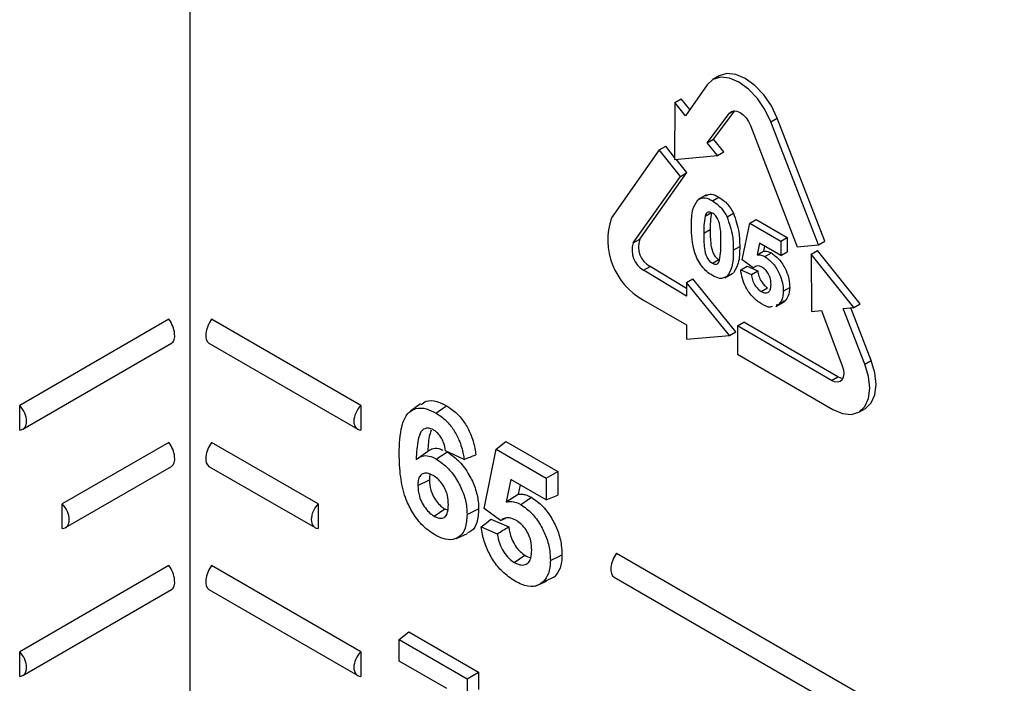
# Model space of a CAD drawing. Units: millimetres. Extents: x -228 to 3318, y -162 to 1848.
# Drawn here: x 1547 to 1612, y 1021 to 1065 of the extents above; entities that cross this region are included whole.
import ezdxf

# ---------------------------------------------------------------- set-up
doc = ezdxf.new("R2010")
doc.units = ezdxf.units.MM
doc.header["$LTSCALE"] = 5

msp = doc.modelspace()

# ---------------------------------------------------------------- linework, layer by layer
at = {"color": 7, "linetype": 'Continuous', "lineweight": 25}
for p, q in [((1558.37613, 967.30706), (1558.37613, 1111.79855)), ((1593.47017, 1060.98597), (1593.04591, 1060.74105)), ((1592.65775, 1060.38103), (1591.22672, 1058.34494)), ((1590.52458, 1059.21839), (1590.94885, 1059.46331)), ((1591.51647, 1058.7572), (1590.94885, 1059.46331)), ((1590.52458, 1059.21839), (1590.50727, 1055.44162)), ((1591.22672, 1058.34494), (1590.52458, 1059.21839)), ((1592.66622, 1056.55421), (1594.14202, 1058.51491)), ((1593.09048, 1056.79914), (1594.50316, 1058.67597)), ((1596.88678, 1057.93966), (1597.31105, 1058.18458)), ((1600.47943, 1050.01839), (1597.31105, 1058.18458)), ((1595.54421, 1057.68579), (1598.64549, 1049.64743)), ((1600.05517, 1049.77347), (1596.88678, 1057.93966)), ((1592.66622, 1056.55421), (1593.09048, 1056.79914)), ((1593.7655, 1055.95942), (1593.09048, 1056.79914)), ((1589.48936, 1056.07646), (1589.91362, 1056.32139)), ((1590.50792, 1055.58209), (1589.91362, 1056.32139)), ((1593.34124, 1055.7145), (1592.66622, 1056.55421)), ((1589.48936, 1056.07646), (1586.32097, 1051.56842)), ((1590.89904, 1054.32284), (1589.48936, 1056.07646)), ((1590.50727, 1055.44162), (1593.34124, 1055.7145)), ((1593.34124, 1055.7145), (1593.7655, 1055.95942)), ((1591.3233, 1054.56776), (1590.61268, 1055.45177)), ((1587.76392, 1049.90724), (1590.89904, 1054.32284)), ((1588.18818, 1050.15216), (1591.3233, 1054.56776)), ((1590.89904, 1054.32284), (1591.3233, 1054.56776)), ((1592.61454, 1053.10743), (1592.08421, 1052.80128)), ((1593.01119, 1052.70551), (1593.43546, 1052.95044)), ((1592.53101, 1051.68528), (1592.95527, 1051.9302)), ((1593.98176, 1051.64175), (1594.40603, 1051.88667)), ((1594.99653, 1048.78591), (1595.48607, 1051.21399)), ((1595.48607, 1051.21399), (1595.91033, 1051.45891)), ((1595.48607, 1051.21399), (1597.55299, 1050.02078)), ((1595.91033, 1051.45891), (1597.97726, 1050.2657)), ((1592.44007, 1050.55223), (1592.86433, 1050.79715)), ((1597.55299, 1050.02078), (1597.97726, 1050.2657)), ((1597.97726, 1050.2657), (1597.97726, 1049.32354)), ((1587.76392, 1049.90724), (1588.18818, 1050.15216)), ((1594.39821, 1049.42181), (1594.82247, 1049.66674)), ((1596.14048, 1049.89404), (1595.9739, 1049.11576)), ((1597.55299, 1049.07861), (1596.14048, 1049.89404)), ((1596.47143, 1049.70299), (1596.39817, 1049.36068)), ((1597.55299, 1050.02078), (1597.55299, 1049.07861)), ((1598.64549, 1049.64743), (1600.05517, 1049.77347)), ((1600.05517, 1049.77347), (1600.47943, 1050.01839)), ((1595.9739, 1049.11576), (1596.39817, 1049.36068)), ((1596.49743, 1048.99706), (1596.9217, 1049.24198)), ((1597.55299, 1049.07861), (1597.97726, 1049.32354)), ((1599.56167, 1049.16574), (1599.98593, 1049.41067)), ((1599.56167, 1049.16574), (1599.57628, 1045.36875)), ((1602.39293, 1045.6206), (1599.56167, 1049.16574)), ((1602.8172, 1045.86552), (1599.98593, 1049.41067)), ((1588.45026, 1048.09893), (1588.87453, 1048.34385)), ((1591.29754, 1046.88588), (1588.87453, 1048.34385)), ((1593.01119, 1048.56), (1593.43546, 1048.80492)), ((1594.88774, 1048.12442), (1595.31201, 1048.36935)), ((1595.70874, 1048.25896), (1594.99653, 1048.78591)), ((1595.31201, 1048.36935), (1596.01912, 1048.06714)), ((1595.70874, 1048.25896), (1595.86369, 1048.34841)), ((1591.29754, 1046.38568), (1588.45026, 1048.09893)), ((1593.832, 1047.5864), (1594.36233, 1047.89255)), ((1593.97836, 1047.6827), (1594.40263, 1047.92762)), ((1594.88774, 1048.12442), (1595.59485, 1047.82221)), ((1595.59485, 1047.82221), (1596.01912, 1048.06714)), ((1591.29754, 1047.28575), (1591.72181, 1047.53067)), ((1591.29754, 1047.28575), (1591.29754, 1046.38568)), ((1594.14612, 1043.76163), (1591.29754, 1047.28575)), ((1594.57038, 1044.00655), (1591.72181, 1047.53067)), ((1596.24247, 1046.69462), (1596.66673, 1046.93955)), ((1597.71617, 1046.70556), (1598.14044, 1046.95048)), ((1588.43549, 1046.11847), (1591.29754, 1044.46624)), ((1597.22091, 1045.69476), (1597.75124, 1046.00091)), ((1597.41531, 1045.83108), (1597.24859, 1045.77768)), ((1597.41531, 1045.83108), (1597.83958, 1046.07601)), ((1597.83958, 1046.07601), (1597.67285, 1046.02261)), ((1602.39293, 1045.6206), (1602.8172, 1045.86552)), ((1599.57628, 1045.36875), (1600.2513, 1045.4291)), ((1600.2513, 1045.4291), (1601.62278, 1041.75516)), ((1601.6908, 1045.55782), (1602.39293, 1045.6206)), ((1603.12182, 1041.8695), (1601.6908, 1045.55782)), ((1603.54609, 1042.11442), (1602.19267, 1045.60269)), ((1556.96192, 1044.84234), (1547.06243, 1039.12748)), ((1569.68984, 1039.12748), (1559.79035, 1044.84234)), ((1591.29754, 1044.46624), (1591.29754, 1043.53001)), ((1594.67053, 1044.39873), (1595.09479, 1044.64365)), ((1594.67053, 1044.39873), (1594.67053, 1042.51906)), ((1600.90694, 1040.77597), (1594.67053, 1044.39873)), ((1601.3312, 1041.02089), (1595.09479, 1044.64365)), ((1591.29754, 1043.53001), (1594.14612, 1043.76163)), ((1594.14612, 1043.76163), (1594.57038, 1044.00655)), ((1547.2685, 1037.5567), (1557.13484, 1043.25241)), ((1559.61743, 1043.25241), (1569.48377, 1037.5567)), ((1594.67053, 1042.51906), (1601.0073, 1038.86092)), ((1603.12182, 1041.8695), (1603.54609, 1042.11442)), ((1600.90694, 1040.77597), (1601.3312, 1041.02089)), ((1600.90949, 1040.77449), (1600.90694, 1040.77597)), ((1600.90949, 1040.77449), (1601.33376, 1041.01941)), ((1601.33376, 1041.01941), (1601.3312, 1041.02089)), ((1573.65277, 1039.22714), (1572.99191, 1038.7448)), ((1547.06243, 1037.4944), (1547.06243, 1039.12748)), ((1569.68984, 1039.12748), (1569.68984, 1037.4944)), ((1602.73366, 1038.68996), (1603.15792, 1038.93489)), ((1556.96192, 1036.67693), (1549.89085, 1032.59489)), ((1566.86142, 1032.59489), (1559.79035, 1036.67693)), ((1578.66056, 1036.22243), (1579.31737, 1036.73111)), ((1579.31737, 1036.73111), (1582.76225, 1034.74242)), ((1573.35606, 1035.54274), (1574.13731, 1036.1066)), ((1576.5434, 1035.55216), (1575.30879, 1036.10895)), ((1577.86842, 1032.29346), (1578.66056, 1036.22243)), ((1578.66056, 1036.22243), (1581.99328, 1034.29849)), ((1550.09693, 1031.02411), (1557.13484, 1035.08701)), ((1559.61743, 1035.08701), (1566.65534, 1031.02411)), ((1581.99328, 1034.29849), (1582.76225, 1034.74242)), ((1582.76225, 1034.74242), (1582.76225, 1033.17215)), ((1573.47173, 1033.82308), (1574.24071, 1034.1953)), ((1579.65122, 1034.22314), (1579.33278, 1032.73532)), ((1581.99328, 1032.8711), (1579.65122, 1034.22314)), ((1581.99328, 1034.29849), (1581.99328, 1032.8711)), ((1580.26615, 1033.86815), (1580.13043, 1033.23406)), ((1579.33278, 1032.73532), (1580.13043, 1033.23406)), ((1581.99328, 1032.8711), (1582.76225, 1033.17215)), ((1549.89085, 1030.96181), (1549.89085, 1032.59489)), ((1566.86142, 1032.59489), (1566.86142, 1030.96181)), ((1574.54619, 1031.79302), (1575.25349, 1032.27263)), ((1575.25349, 1032.27263), (1575.47162, 1032.18988)), ((1578.95633, 1031.48853), (1577.86842, 1032.29346)), ((1578.32017, 1031.58183), (1579.49868, 1031.07815)), ((1578.95633, 1031.48853), (1579.31752, 1031.6452)), ((1576.02855, 1030.31496), (1576.77675, 1030.646)), ((1577.68298, 1031.07171), (1578.74027, 1030.61984)), ((1579.86984, 1028.71979), (1580.57804, 1029.19883)), ((1586.66041, 1029.33059), (1845.44666, 879.93646)), ((1556.96192, 1028.51152), (1547.06243, 1022.79667)), ((1569.68984, 1022.79667), (1559.79035, 1028.51152)), ((1581.26278, 1027.14183), (1582.00505, 1027.47096)), ((1581.77642, 1027.42311), (1582.53278, 1027.7596)), ((1582.53278, 1027.7596), (1581.9907, 1027.49732)), ((1586.48749, 1027.74066), (1843.98314, 879.09159)), ((1547.2685, 1021.22588), (1557.13484, 1026.9216)), ((1559.61743, 1026.9216), (1569.48377, 1021.22588)), ((1572.23565, 1023.60064), (1572.88089, 1024.11599)), ((1572.88089, 1024.11599), (1577.50428, 1021.44697)), ((1572.23565, 1023.60064), (1576.73531, 1021.00304)), ((1572.23565, 1022.17324), (1572.23565, 1023.60064)), ((1547.06243, 1021.16358), (1547.06243, 1022.79667)), ((1569.68984, 1022.79667), (1569.68984, 1021.16358)), ((1575.38692, 1020.35405), (1572.23565, 1022.17324)), ((1576.73531, 1021.00304), (1577.50428, 1021.44697)), ((1576.73531, 1021.00304), (1576.73531, 1019.95217)), ((1577.50428, 1021.44697), (1577.50428, 1020.29543))]:
    msp.add_line(p, q, dxfattribs=at)
at = {"color": 8, "linetype": 'Continuous', "lineweight": 25}
msp.add_line((1594.14202, 1058.51491), (1594.41645, 1058.67334), dxfattribs=at)
at = {"color": 7, "linetype": 'Continuous', "lineweight": 25, "flags": 128}
for points in [[(1596.88678, 1057.93966), (1596.49876, 1058.7476), (1595.99308, 1059.48759), (1595.40421, 1060.10921), (1594.77226, 1060.5701), (1594.14032, 1060.83884), (1593.55145, 1060.89712), (1593.04577, 1060.74097), (1592.65775, 1060.38103)], [(1597.31105, 1058.18458), (1596.92303, 1058.99252), (1596.41735, 1059.73252), (1595.82847, 1060.35414), (1595.19653, 1060.81502), (1594.56459, 1061.08376), (1593.97571, 1061.14204), (1593.47017, 1060.98597)], [(1594.14202, 1058.51491), (1594.27357, 1058.62894), (1594.44294, 1058.67579), (1594.63878, 1058.65233), (1594.84798, 1058.56011), (1595.05651, 1058.40532), (1595.2504, 1058.19834), (1595.41668, 1057.95301), (1595.54421, 1057.68579)], [(1601.62278, 1041.75516), (1601.6994, 1041.48473), (1601.72326, 1041.22964), (1601.69278, 1041.00692), (1601.60999, 1040.83144), (1601.48041, 1040.71493), (1601.3127, 1040.66517), (1601.11806, 1040.68547), (1600.90949, 1040.77449)], [(1601.0073, 1038.86092), (1601.63925, 1038.59218), (1602.22812, 1038.5339), (1602.7338, 1038.69005), (1603.12182, 1039.04999), (1603.36574, 1039.58919), (1603.44894, 1040.2709), (1603.36574, 1041.04867), (1603.12182, 1041.8695)], [(1603.15792, 1038.93489), (1603.15806, 1038.93497), (1603.54609, 1039.29491), (1603.79001, 1039.83411), (1603.8732, 1040.51582), (1603.79001, 1041.29359), (1603.54609, 1042.11442)], [(1601.65656, 1040.91015), (1601.54232, 1040.93039), (1601.33376, 1041.01941)], [(1574.67545, 1038.62765), (1574.88754, 1038.77158), (1575.09963, 1038.91551), (1575.38239, 1039.10741)], [(1574.70801, 1035.57298), (1574.92011, 1035.71691), (1575.1322, 1035.86084), (1575.41497, 1036.05274)], [(1580.29646, 1032.5562), (1580.50842, 1032.70021), (1580.72038, 1032.84421), (1581.00298, 1033.03622)], [(1576.73529, 1031.90278), (1576.96599, 1032.01453), (1577.19669, 1032.12629), (1577.50428, 1032.27529)], [(1577.68298, 1031.07171), (1578.00155, 1031.32678), (1578.32017, 1031.58183)], [(1582.26522, 1028.84464), (1582.49593, 1028.95637), (1582.72663, 1029.06809), (1583.03422, 1029.21705)]]:
    msp.add_lwpolyline(points, dxfattribs=at)
at = {"color": 7, "linetype": 'Continuous', "lineweight": 25}
for centre, radius, start, end in [((1590.62756, 1050.10414), 4.54871, 161.2215547, 241.189805), ((1589.19428, 1049.41573), 1.51245, 161.0357924, 240.5329118), ((1589.61854, 1049.66065), 1.51245, 161.0357924, 240.5329118)]:
    msp.add_arc(centre, radius, start, end, dxfattribs=at)
for centre, major_axis, ratio, start_param, end_param in [((1556.61779, 1044.26255), (-0.49776, 1.0204), 0.52501585, 3.17823234, 5.04455077), ((1560.13448, 1044.26255), (0.49776, 1.0204), 0.52501585, 1.23863454, 3.10495296), ((1546.65231, 1038.5096), (-0.64736, 0.93315), 0.62526995, 2.79428743, 4.95596543), ((1570.09996, 1038.5096), (0.64736, 0.93315), 0.62526995, 1.32721987, 3.48889787), ((1556.61779, 1036.09715), (-0.49776, 1.0204), 0.52501585, 3.17823234, 5.04455077), ((1560.13448, 1036.09715), (0.49776, 1.0204), 0.52501585, 1.23863454, 3.10495296), ((1549.48073, 1031.97701), (-0.64736, 0.93315), 0.62526995, 2.79428743, 4.95596543), ((1567.27153, 1031.97701), (0.64736, 0.93315), 0.62526995, 1.32721987, 3.48889787), ((1587.00453, 1028.7508), (0.49776, 1.0204), 0.52501585, 1.23863454, 3.10495296), ((1556.61779, 1027.93174), (-0.49776, 1.0204), 0.52501585, 3.17823234, 5.04455077), ((1560.13448, 1027.93174), (0.49776, 1.0204), 0.52501585, 1.23863454, 3.10495296), ((1546.65231, 1022.17879), (-0.64736, 0.93315), 0.62526995, 2.79428743, 4.95596543), ((1570.09996, 1022.17879), (0.64736, 0.93315), 0.62526995, 1.32721987, 3.48889787)]:
    msp.add_ellipse(centre, major_axis=major_axis, ratio=ratio, start_param=start_param, end_param=end_param, dxfattribs=at)
for points, knots in [([(1592.04402, 1052.76627), (1592.19837, 1052.84122), (1592.47493, 1052.97553), (1592.84684, 1052.78827), (1593.01119, 1052.70551)], [0, 0, 0, 0, 0.55808265, 1, 1, 1, 1]), ([(1592.57876, 1053.03915), (1592.69937, 1053.09437), (1592.94309, 1053.20594), (1593.27022, 1053.03618), (1593.43546, 1052.95044)], [0, 0, 0, 0, 0.49487663, 1, 1, 1, 1]), ([(1593.43546, 1052.95044), (1593.64651, 1052.80629), (1594.02369, 1052.5487), (1594.28912, 1052.08909), (1594.40603, 1051.88667)], [0, 0, 0, 0, 0.55956232, 1, 1, 1, 1]), ([(1591.62417, 1051.03304), (1591.62819, 1051.42345), (1591.63535, 1052.11875), (1591.91944, 1052.56888), (1592.04402, 1052.76627)], [0, 0, 0, 0, 0.5614898, 1, 1, 1, 1]), ([(1593.01119, 1052.70551), (1593.22225, 1052.56137), (1593.59943, 1052.30377), (1593.86486, 1051.84417), (1593.98176, 1051.64175)], [0, 0, 0, 0, 0.55956232, 1, 1, 1, 1]), ([(1592.53101, 1051.68528), (1592.49829, 1051.48454), (1592.43981, 1051.12576), (1592.43999, 1050.7276), (1592.44007, 1050.55223)], [0, 0, 0, 0, 0.5595406, 1, 1, 1, 1]), ([(1593.01119, 1051.88897), (1592.94682, 1051.91823), (1592.81821, 1051.9767), (1592.62045, 1051.93013), (1592.56494, 1051.77818), (1592.53101, 1051.68528)], [0, 0, 0, 0, 0.280292347, 0.560017236, 1, 1, 1, 1]), ([(1592.95527, 1051.9302), (1592.92255, 1051.72946), (1592.86408, 1051.37069), (1592.86425, 1050.97252), (1592.86433, 1050.79715)], [0, 0, 0, 0, 0.5595406, 1, 1, 1, 1]), ([(1593.58232, 1049.89282), (1593.58214, 1050.22317), (1593.58188, 1050.71785), (1593.44992, 1051.37179), (1593.22809, 1051.73577), (1593.08358, 1051.83784), (1593.01119, 1051.88897)], [0, 0, 0, 0, 0.50164457, 0.75118323, 0.87536409, 1, 1, 1, 1]), ([(1593.98176, 1051.64175), (1594.12876, 1051.20704), (1594.39241, 1050.42738), (1594.39643, 1049.73025), (1594.39821, 1049.42181)], [0, 0, 0, 0, 0.55756047, 1, 1, 1, 1]), ([(1594.40603, 1051.88667), (1594.55303, 1051.45196), (1594.81667, 1050.6723), (1594.82069, 1049.97517), (1594.82247, 1049.66674)], [0, 0, 0, 0, 0.55756047, 1, 1, 1, 1]), ([(1593.01119, 1047.74346), (1592.88983, 1047.82249), (1592.64726, 1047.98045), (1592.30943, 1048.34963), (1592.03079, 1048.78591), (1591.64448, 1049.73083), (1591.6332, 1050.45449), (1591.62417, 1051.03304)], [0, 0, 0, 0, 0.12535268, 0.25054427, 0.37581336, 0.50098099, 1, 1, 1, 1]), ([(1592.44007, 1050.55223), (1592.44042, 1050.22233), (1592.44094, 1049.72832), (1592.57199, 1049.07493), (1592.79458, 1048.71209), (1592.93887, 1048.61078), (1593.01119, 1048.56)], [0, 0, 0, 0, 0.50168528, 0.75127264, 0.87533977, 1, 1, 1, 1]), ([(1592.86433, 1050.79715), (1592.86468, 1050.46726), (1592.86521, 1049.97324), (1592.99625, 1049.31985), (1593.21885, 1048.95701), (1593.36314, 1048.8557), (1593.43546, 1048.80492)], [0, 0, 0, 0, 0.50168528, 0.75127264, 0.87533977, 1, 1, 1, 1]), ([(1593.49138, 1048.76369), (1593.52412, 1048.96368), (1593.58263, 1049.32111), (1593.58241, 1049.718), (1593.58232, 1049.89282)], [0, 0, 0, 0, 0.55953697, 1, 1, 1, 1]), ([(1594.82247, 1049.66674), (1594.81891, 1049.27488), (1594.81257, 1048.577), (1594.52759, 1048.12558), (1594.40263, 1047.92762)], [0, 0, 0, 0, 0.56149278, 1, 1, 1, 1]), ([(1594.39821, 1049.42181), (1594.39465, 1049.02996), (1594.3883, 1048.33208), (1594.10333, 1047.88065), (1593.97836, 1047.6827)], [0, 0, 0, 0, 0.56149278, 1, 1, 1, 1]), ([(1595.9739, 1049.11576), (1596.06589, 1049.12008), (1596.23018, 1049.1278), (1596.41576, 1049.03701), (1596.49743, 1048.99706)], [0, 0, 0, 0, 0.55988791, 1, 1, 1, 1]), ([(1596.39817, 1049.36068), (1596.49015, 1049.365), (1596.65444, 1049.37273), (1596.84002, 1049.28194), (1596.9217, 1049.24198)], [0, 0, 0, 0, 0.55988791, 1, 1, 1, 1]), ([(1596.49743, 1048.99706), (1596.68975, 1048.85566), (1597.07481, 1048.57256), (1597.47622, 1047.88866), (1597.68839, 1047.24515), (1597.70691, 1046.88555), (1597.71617, 1046.70556)], [0, 0, 0, 0, 0.27900691, 0.55861939, 0.77907354, 1, 1, 1, 1]), ([(1596.9217, 1049.24198), (1597.11402, 1049.10058), (1597.49908, 1048.81748), (1597.90048, 1048.13358), (1598.11266, 1047.49007), (1598.13117, 1047.13047), (1598.14044, 1046.95048)], [0, 0, 0, 0, 0.27900691, 0.55861939, 0.77907354, 1, 1, 1, 1]), ([(1593.01119, 1048.56), (1593.07561, 1048.53058), (1593.20431, 1048.47182), (1593.40185, 1048.51901), (1593.45741, 1048.67085), (1593.49138, 1048.76369)], [0, 0, 0, 0, 0.28033731, 0.56002557, 1, 1, 1, 1]), ([(1596.30281, 1048.29287), (1596.2375, 1048.32357), (1596.10684, 1048.38497), (1595.93028, 1048.38914), (1595.84429, 1048.33363), (1595.80338, 1048.30723)], [0, 0, 0, 0, 0.343840652, 0.687852044, 1, 1, 1, 1]), ([(1596.90028, 1047.15595), (1596.89551, 1047.27044), (1596.88601, 1047.49847), (1596.74679, 1047.85825), (1596.53075, 1048.14112), (1596.37885, 1048.24225), (1596.30281, 1048.29287)], [0, 0, 0, 0, 0.28087985, 0.5594232, 0.7794649, 1, 1, 1, 1]), ([(1593.97836, 1047.6827), (1593.82405, 1047.60764), (1593.54754, 1047.47314), (1593.17558, 1047.66061), (1593.01119, 1047.74346)], [0, 0, 0, 0, 0.55806415, 1, 1, 1, 1]), ([(1596.27646, 1045.85846), (1596.08105, 1045.9904), (1595.69084, 1046.25386), (1595.2369, 1046.90278), (1594.97213, 1047.55414), (1594.91589, 1047.93422), (1594.88774, 1048.12442)], [0, 0, 0, 0, 0.27994887, 0.55901557, 0.77932326, 1, 1, 1, 1]), ([(1595.59485, 1047.82221), (1595.613, 1047.70419), (1595.64925, 1047.46846), (1595.81291, 1047.12691), (1596.01986, 1046.85001), (1596.16827, 1046.74641), (1596.24247, 1046.69462)], [0, 0, 0, 0, 0.28033284, 0.55994848, 0.7800247, 1, 1, 1, 1]), ([(1596.01912, 1048.06714), (1596.03726, 1047.94912), (1596.07351, 1047.71338), (1596.23717, 1047.37183), (1596.44412, 1047.09493), (1596.59254, 1046.99133), (1596.66673, 1046.93955)], [0, 0, 0, 0, 0.28033284, 0.55994848, 0.7800247, 1, 1, 1, 1]), ([(1596.24247, 1046.69462), (1596.34626, 1046.64836), (1596.55365, 1046.55592), (1596.78553, 1046.65079), (1596.8883, 1046.88084), (1596.89628, 1047.06413), (1596.90028, 1047.15595)], [0, 0, 0, 0, 0.27957916, 0.55865683, 0.77891483, 1, 1, 1, 1]), ([(1597.71617, 1046.70556), (1597.70074, 1046.50237), (1597.67316, 1046.1392), (1597.49416, 1045.9253), (1597.41531, 1045.83108)], [0, 0, 0, 0, 0.55949668, 1, 1, 1, 1]), ([(1598.14044, 1046.95048), (1598.12501, 1046.74729), (1598.09743, 1046.38412), (1597.91843, 1046.17023), (1597.83958, 1046.07601)], [0, 0, 0, 0, 0.55949668, 1, 1, 1, 1]), ([(1596.9912, 1045.69524), (1596.943, 1045.67448), (1596.74827, 1045.59061), (1596.47905, 1045.74345), (1596.27646, 1045.85846)], [0, 0, 0, 0, 0.24751247, 1, 1, 1, 1]), ([(1573.68477, 1039.1747), (1573.78993, 1039.26372), (1574.06385, 1039.4956), (1574.68756, 1039.44975), (1575.16755, 1039.21326), (1575.38239, 1039.10741)], [0, 0, 0, 0, 0.25607287, 0.66702423, 1, 1, 1, 1]), ([(1572.23565, 1035.91514), (1572.25747, 1036.56527), (1572.29041, 1037.54643), (1572.70639, 1038.57504), (1573.28951, 1038.97446), (1573.99383, 1038.96907), (1574.46469, 1038.73322), (1574.67545, 1038.62765)], [0, 0, 0, 0, 0.35142619, 0.53036471, 0.71116332, 0.87070968, 1, 1, 1, 1]), ([(1574.67545, 1038.62765), (1574.9037, 1038.47581), (1575.31874, 1038.19971), (1575.8503, 1037.54029), (1576.26363, 1036.76392), (1576.46246, 1036.08014), (1576.52622, 1035.66423), (1576.5434, 1035.55216)], [0, 0, 0, 0, 0.24302078, 0.44190737, 0.64044515, 0.90311648, 1, 1, 1, 1]), ([(1575.38239, 1039.10741), (1575.61811, 1038.95036), (1576.04755, 1038.66427), (1576.59776, 1037.9811), (1577.02526, 1037.17759), (1577.23716, 1036.44614), (1577.30277, 1035.99481), (1577.32297, 1035.85582)], [0, 0, 0, 0, 0.23803275, 0.43364111, 0.62891736, 0.88571698, 1, 1, 1, 1]), ([(1574.50174, 1037.50996), (1574.39373, 1037.5592), (1574.18314, 1037.65519), (1573.89362, 1037.59584), (1573.62853, 1037.36853), (1573.42603, 1036.6634), (1573.38469, 1036.00138), (1573.35606, 1035.54274)], [0, 0, 0, 0, 0.11442419, 0.22308134, 0.36313853, 0.5587818, 1, 1, 1, 1]), ([(1574.36391, 1037.49911), (1574.32716, 1037.401), (1574.17673, 1036.99943), (1574.15428, 1036.4909), (1574.13731, 1036.1066)], [0, 0, 0, 0, 0.244302, 1, 1, 1, 1]), ([(1575.30879, 1036.10895), (1575.27582, 1036.31274), (1575.22606, 1036.62039), (1575.01038, 1037.03502), (1574.79595, 1037.30181), (1574.61649, 1037.43797), (1574.51954, 1037.4988), (1574.50174, 1037.50996)], [0, 0, 0, 0, 0.380584832, 0.574548308, 0.768861341, 0.957581467, 1, 1, 1, 1]), ([(1574.57346, 1030.55935), (1574.28254, 1030.76135), (1573.72636, 1031.14754), (1573.06574, 1032.07601), (1572.55256, 1033.17392), (1572.27656, 1034.49309), (1572.25005, 1035.41439), (1572.23565, 1035.91514)], [0, 0, 0, 0, 0.18348658, 0.3507948, 0.49941773, 0.72792151, 1, 1, 1, 1]), ([(1574.13731, 1036.1066), (1574.22063, 1036.15734), (1574.42767, 1036.28343), (1574.77635, 1036.3258), (1575.04709, 1036.2031), (1575.14009, 1036.16096)], [0, 0, 0, 0, 0.30657951, 0.7618218, 1, 1, 1, 1]), ([(1575.41497, 1036.05274), (1575.69758, 1035.85408), (1576.23557, 1035.47588), (1576.87308, 1034.57171), (1577.30792, 1033.6497), (1577.48553, 1032.86864), (1577.4993, 1032.43293), (1577.50428, 1032.27529)], [0, 0, 0, 0, 0.24716959, 0.47052952, 0.67259119, 0.8815429, 1, 1, 1, 1]), ([(1573.35606, 1035.54274), (1573.45024, 1035.61141), (1573.66097, 1035.76504), (1574.08162, 1035.83761), (1574.4656, 1035.70432), (1574.67299, 1035.59195), (1574.70801, 1035.57298)], [0, 0, 0, 0, 0.27032066, 0.60480219, 0.93325828, 1, 1, 1, 1]), ([(1574.70801, 1035.57298), (1574.97944, 1035.38263), (1575.49868, 1035.01848), (1576.11631, 1034.1463), (1576.54054, 1033.25249), (1576.71648, 1032.48871), (1576.73022, 1032.06068), (1576.73529, 1031.90278)], [0, 0, 0, 0, 0.24437159, 0.46749297, 0.66905221, 0.87790974, 1, 1, 1, 1]), ([(1576.5434, 1035.55216), (1576.67335, 1035.60276), (1576.93325, 1035.70395), (1577.19306, 1035.8052), (1577.32297, 1035.85582)], [0, 0, 0, 0, 0.49999998, 1, 1, 1, 1]), ([(1574.47865, 1034.48747), (1574.34545, 1034.55028), (1574.1014, 1034.66536), (1573.79281, 1034.62447), (1573.58449, 1034.45397), (1573.48516, 1034.16339), (1573.4762, 1033.93647), (1573.47173, 1033.82308)], [0, 0, 0, 0, 0.23881805, 0.43758672, 0.63689012, 0.81856529, 1, 1, 1, 1]), ([(1574.28701, 1034.56644), (1574.27862, 1034.54346), (1574.24021, 1034.43832), (1574.24049, 1034.3019), (1574.24071, 1034.1953)], [0, 0, 0, 0, 0.21855402, 1, 1, 1, 1]), ([(1574.24071, 1034.1953), (1574.25474, 1033.97014), (1574.2773, 1033.60822), (1574.50775, 1033.06767), (1574.76814, 1032.68463), (1575.0293, 1032.41501), (1575.19205, 1032.31165), (1575.25349, 1032.27263)], [0, 0, 0, 0, 0.32350695, 0.52000883, 0.71598356, 0.89277634, 1, 1, 1, 1]), ([(1575.49923, 1032.53611), (1575.4907, 1032.73838), (1575.47689, 1033.06598), (1575.31098, 1033.56865), (1575.07918, 1033.95346), (1574.79264, 1034.28248), (1574.58441, 1034.41842), (1574.47865, 1034.48747)], [0, 0, 0, 0, 0.28876864, 0.467684715, 0.6475294, 0.82097371, 1, 1, 1, 1]), ([(1573.47173, 1033.82308), (1573.48683, 1033.58714), (1573.51121, 1033.20639), (1573.75431, 1032.63713), (1574.03027, 1032.23084), (1574.3077, 1031.94473), (1574.48089, 1031.83456), (1574.54619, 1031.79302)], [0, 0, 0, 0, 0.32067814, 0.51751404, 0.71386022, 0.89211476, 1, 1, 1, 1]), ([(1579.33278, 1032.73532), (1579.45478, 1032.74949), (1579.69995, 1032.77797), (1580.03708, 1032.69274), (1580.23842, 1032.58675), (1580.29646, 1032.5562)], [0, 0, 0, 0, 0.41349657, 0.83091836, 1, 1, 1, 1]), ([(1580.13043, 1033.23406), (1580.2329, 1033.2406), (1580.41748, 1033.2524), (1580.71536, 1033.18254), (1580.90606, 1033.08553), (1581.00298, 1033.03622)], [0, 0, 0, 0, 0.38031305, 0.68504397, 1, 1, 1, 1]), ([(1581.00298, 1033.03622), (1581.26736, 1032.85164), (1581.76838, 1032.50184), (1582.3679, 1031.65644), (1582.79508, 1030.76811), (1583.0075, 1029.92872), (1583.02624, 1029.42955), (1583.03422, 1029.21705)], [0, 0, 0, 0, 0.23012306, 0.43610273, 0.62814236, 0.8416974, 1, 1, 1, 1]), ([(1574.54619, 1031.79302), (1574.66138, 1031.73776), (1574.8783, 1031.63369), (1575.16339, 1031.65092), (1575.37731, 1031.80681), (1575.48508, 1032.12609), (1575.49437, 1032.39534), (1575.49923, 1032.53611)], [0, 0, 0, 0, 0.20632165, 0.38855684, 0.57163771, 0.77603376, 1, 1, 1, 1]), ([(1577.50428, 1032.27529), (1577.48232, 1031.95753), (1577.44236, 1031.37915), (1577.14827, 1030.83464), (1576.86246, 1030.72247), (1576.75733, 1030.68121)], [0, 0, 0, 0, 0.435277725, 0.792293774, 1, 1, 1, 1]), ([(1580.29646, 1032.5562), (1580.55082, 1032.3789), (1581.03439, 1032.04185), (1581.61412, 1031.22584), (1582.02949, 1030.36554), (1582.23866, 1029.54568), (1582.25722, 1029.05598), (1582.26522, 1028.84464)], [0, 0, 0, 0, 0.2279064, 0.43327641, 0.62458603, 0.83798572, 1, 1, 1, 1]), ([(1576.73529, 1031.90278), (1576.71488, 1031.58136), (1576.67826, 1031.00492), (1576.31878, 1030.43923), (1575.80658, 1030.19035), (1575.19169, 1030.24325), (1574.76656, 1030.46062), (1574.57346, 1030.55935)], [0, 0, 0, 0, 0.24581497, 0.44086123, 0.63587504, 0.83460704, 1, 1, 1, 1]), ([(1579.97093, 1031.52616), (1579.82644, 1031.5906), (1579.54086, 1031.71797), (1579.19946, 1031.65723), (1579.03075, 1031.54017), (1578.95633, 1031.48853)], [0, 0, 0, 0, 0.36397845, 0.71942552, 1, 1, 1, 1]), ([(1581.02917, 1029.52341), (1581.01946, 1029.7261), (1581.00349, 1030.05964), (1580.83612, 1030.57395), (1580.59645, 1030.97457), (1580.29733, 1031.31376), (1580.08162, 1031.45413), (1579.97093, 1031.52616)], [0, 0, 0, 0, 0.28084566, 0.46212802, 0.6448069, 0.81774018, 1, 1, 1, 1]), ([(1579.92734, 1027.46862), (1579.63796, 1027.66113), (1579.12318, 1028.00358), (1578.46797, 1028.81229), (1578.01126, 1029.67644), (1577.76988, 1030.45282), (1577.70591, 1030.90844), (1577.68298, 1031.07171)], [0, 0, 0, 0, 0.26042901, 0.46328261, 0.66591569, 0.88028301, 1, 1, 1, 1]), ([(1578.74027, 1030.61984), (1578.86665, 1030.69623), (1579.11942, 1030.84902), (1579.37226, 1031.00177), (1579.49868, 1031.07815)], [0, 0, 0, 0, 0.49999998, 1, 1, 1, 1]), ([(1579.49868, 1031.07815), (1579.54119, 1030.82752), (1579.61116, 1030.41487), (1579.91631, 1029.83935), (1580.23451, 1029.43246), (1580.47031, 1029.2721), (1580.57804, 1029.19883)], [0, 0, 0, 0, 0.35217756, 0.57982586, 0.80802559, 1, 1, 1, 1]), ([(1578.74027, 1030.61984), (1578.78169, 1030.39649), (1578.85521, 1030.00016), (1579.15016, 1029.42747), (1579.49101, 1028.98064), (1579.74879, 1028.80314), (1579.86984, 1028.71979)], [0, 0, 0, 0, 0.30883458, 0.5480439, 0.78776623, 1, 1, 1, 1]), ([(1579.86984, 1028.71979), (1579.99772, 1028.65696), (1580.25315, 1028.53146), (1580.59809, 1028.54502), (1580.85588, 1028.71074), (1581.00696, 1029.0525), (1581.02111, 1029.35253), (1581.02917, 1029.52341)], [0, 0, 0, 0, 0.196578129, 0.392640598, 0.588844778, 0.765820424, 1, 1, 1, 1]), ([(1580.57804, 1029.19883), (1580.71026, 1029.12255), (1580.85149, 1029.04106), (1580.97053, 1029.04864), (1580.97813, 1029.04912)], [0, 0, 0, 0, 0.93617491, 1, 1, 1, 1]), ([(1582.26522, 1028.84464), (1582.25866, 1028.68428), (1582.24606, 1028.37621), (1582.11972, 1027.85246), (1581.91281, 1027.59368), (1581.77642, 1027.42311)], [0, 0, 0, 0, 0.27011534, 0.51889411, 1, 1, 1, 1]), ([(1583.03422, 1029.21705), (1583.02778, 1029.05664), (1583.01522, 1028.74356), (1582.88761, 1028.20481), (1582.67381, 1027.93655), (1582.53278, 1027.7596)], [0, 0, 0, 0, 0.26341574, 0.5141252, 1, 1, 1, 1]), ([(1581.77642, 1027.42311), (1581.57868, 1027.2905), (1581.19217, 1027.0313), (1580.49153, 1027.16944), (1580.07258, 1027.3916), (1579.92734, 1027.46862)], [0, 0, 0, 0, 0.406319947, 0.79417854, 1, 1, 1, 1])]:
    msp.add_open_spline(points, degree=3, knots=knots, dxfattribs=at)

doc.saveas('drawing.dxf')
